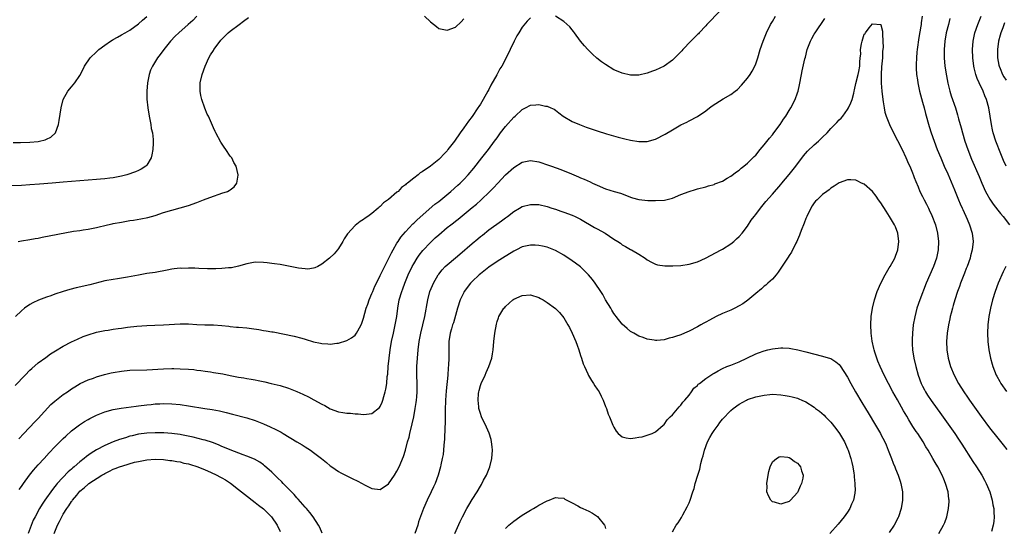
# Model space of a CAD drawing. Units: inches. Extents: x 2595000 to 2598000, y 1506000 to 1509000.
# Drawn here: x 2596613 to 2596849, y 1506736 to 1506858 of the extents above; entities that cross this region are included whole.
import ezdxf

# ---------------------------------------------------------------- set-up
doc = ezdxf.new("R2010")
doc.units = ezdxf.units.IN
doc.header["$MEASUREMENT"] = 0
doc.layers.add('LD25951506_2ft', color=111, linetype='Continuous')

msp = doc.modelspace()

# ---------------------------------------------------------------- linework, layer by layer
at = {"layer": 'LD25951506_2ft'}
for points, elevation in [([(2596781, 1506860.91), (2596778.14, 1506857.86), (2596777.3, 1506857), (2596777, 1506856.66), (2596775.43, 1506855), (2596775.23, 1506854.77), (2596775, 1506854.56), (2596773.45, 1506853), (2596771.55, 1506851), (2596771.3, 1506850.7), (2596771, 1506850.41), (2596769.63, 1506849), (2596769, 1506848.42), (2596767.01, 1506847), (2596765, 1506846.03), (2596764.23, 1506845.77), (2596763, 1506845.31), (2596761, 1506844.88), (2596759, 1506844.88), (2596757, 1506845.3), (2596756.45, 1506845.55), (2596755, 1506846.16), (2596753, 1506847.38), (2596752.04, 1506848.04), (2596750.94, 1506848.94), (2596749.88, 1506849.88), (2596748.76, 1506851), (2596747.91, 1506851.91), (2596747.01, 1506853), (2596745.52, 1506855), (2596745.31, 1506855.31), (2596745, 1506855.7), (2596744.39, 1506856.39), (2596743, 1506857.69), (2596741, 1506859.01)], 8044), ([(2596655.05, 1506858.95), (2596654.04, 1506857.96), (2596652.98, 1506857.02), (2596650.69, 1506855), (2596649.84, 1506854.16), (2596648.73, 1506853), (2596647.13, 1506851), (2596646.2, 1506849.8), (2596645.62, 1506849), (2596644.36, 1506847), (2596643.95, 1506846.06), (2596643.57, 1506845), (2596643.17, 1506843), (2596643.03, 1506841), (2596643.07, 1506839.07), (2596643.25, 1506837), (2596643.58, 1506835), (2596643.76, 1506834.24), (2596644, 1506833), (2596644.09, 1506832.09), (2596644.38, 1506831), (2596644.58, 1506829.42), (2596644.57, 1506829), (2596644.52, 1506828.52), (2596644.49, 1506827), (2596644.27, 1506825.73), (2596644.09, 1506825), (2596643, 1506823.25), (2596642.81, 1506823), (2596641.7, 1506822.3), (2596641, 1506822.01), (2596640.32, 1506821.68), (2596638.24, 1506821), (2596637, 1506820.68), (2596635, 1506820.26), (2596634.15, 1506820.15), (2596633, 1506820.02), (2596631.93, 1506819.93), (2596631, 1506819.87), (2596627, 1506819.53), (2596623, 1506819.23), (2596620.32, 1506819), (2596617.29, 1506818.71), (2596615, 1506818.53), (2596613, 1506818.43), (2596609.67, 1506818.33)], 8040), ([(2596611, 1506828.72), (2596612.72, 1506828.72), (2596615, 1506828.79), (2596617, 1506828.95), (2596617.32, 1506829), (2596618.67, 1506829.33), (2596619, 1506829.53), (2596620, 1506830), (2596621.13, 1506831), (2596621.89, 1506833), (2596622.05, 1506833.95), (2596622.49, 1506837), (2596622.99, 1506839), (2596624.06, 1506841), (2596625, 1506842.07), (2596625.74, 1506843), (2596627, 1506844.78), (2596627.74, 1506846.26), (2596628.09, 1506847), (2596629.45, 1506849), (2596631, 1506850.46), (2596631.54, 1506851), (2596633, 1506852.02), (2596634.33, 1506853), (2596634.76, 1506853.24), (2596635, 1506853.35), (2596636.03, 1506853.97), (2596637, 1506854.47), (2596637.86, 1506855), (2596639, 1506855.66), (2596641, 1506857.12), (2596642.01, 1506857.99), (2596643, 1506858.92)], 8038), ([(2596611.51, 1506770.49), (2596613.86, 1506773), (2596615, 1506774.16), (2596615.43, 1506774.58), (2596617, 1506775.9), (2596618.79, 1506777.21), (2596619.96, 1506778.04), (2596621.17, 1506778.83), (2596623, 1506779.92), (2596625, 1506780.95), (2596626.38, 1506781.62), (2596627.79, 1506782.21), (2596629, 1506782.65), (2596631, 1506783.24), (2596633, 1506783.67), (2596633.78, 1506783.78), (2596635, 1506783.99), (2596636.13, 1506784.13), (2596637, 1506784.26), (2596638.44, 1506784.44), (2596640.67, 1506784.67), (2596643, 1506784.87), (2596644.98, 1506784.98), (2596647, 1506785.05), (2596651, 1506785.29), (2596653, 1506785.26), (2596655, 1506785.13), (2596656.96, 1506785.04), (2596659, 1506785), (2596661, 1506784.86), (2596662.67, 1506784.67), (2596663, 1506784.64), (2596664.49, 1506784.49), (2596665, 1506784.46), (2596667, 1506784.27), (2596668.13, 1506784.13), (2596669.88, 1506783.88), (2596671, 1506783.67), (2596671.6, 1506783.6), (2596673, 1506783.34), (2596673.31, 1506783.31), (2596678.34, 1506782.34), (2596680.21, 1506781.79), (2596681, 1506781.58), (2596683, 1506780.96), (2596684.63, 1506780.63), (2596685, 1506780.53), (2596686.46, 1506780.46), (2596687, 1506780.38), (2596688.61, 1506780.61), (2596689, 1506780.65), (2596691, 1506781.25), (2596692.13, 1506781.87), (2596693, 1506782.53), (2596693.31, 1506783), (2596693.61, 1506783.61), (2596694.39, 1506785), (2596694.6, 1506785.4), (2596695, 1506786.61), (2596695.64, 1506789), (2596696, 1506790), (2596696.33, 1506791), (2596697, 1506792.55), (2596697.17, 1506793), (2596697.72, 1506794.28), (2596698.05, 1506795), (2596699, 1506796.84), (2596699.7, 1506798.3), (2596701, 1506800.83), (2596701.69, 1506802.31), (2596702.07, 1506803), (2596703, 1506804.57), (2596703.26, 1506805), (2596703.95, 1506806.05), (2596705, 1506807.33), (2596706.79, 1506809.21), (2596707, 1506809.39), (2596707.81, 1506810.19), (2596712.1, 1506813.9), (2596713, 1506814.6), (2596715.9, 1506817), (2596717.55, 1506818.45), (2596718.14, 1506819), (2596719, 1506819.86), (2596720.06, 1506821), (2596721.41, 1506822.59), (2596723.34, 1506825), (2596724.9, 1506827), (2596726.41, 1506829), (2596727, 1506829.84), (2596727.84, 1506831), (2596729, 1506832.56), (2596731, 1506834.78), (2596731.29, 1506835), (2596733, 1506836.61), (2596733.78, 1506837), (2596735, 1506837.67), (2596736.29, 1506837.71), (2596737, 1506837.83), (2596738.57, 1506837.43), (2596739, 1506837.42), (2596739.86, 1506837), (2596740.67, 1506836.67), (2596741, 1506836.45), (2596741.81, 1506835.81), (2596742.8, 1506835), (2596745, 1506833.75), (2596746.71, 1506833), (2596748.38, 1506832.38), (2596751, 1506831.47), (2596753.19, 1506830.81), (2596755.99, 1506830.01), (2596757, 1506829.74), (2596757.59, 1506829.59), (2596759, 1506829.27), (2596761, 1506828.93), (2596763, 1506828.92), (2596765, 1506829.52), (2596767.28, 1506830.72), (2596769, 1506831.76), (2596771, 1506832.91), (2596772.45, 1506833.55), (2596773, 1506833.88), (2596775, 1506834.91), (2596777, 1506836.28), (2596777.91, 1506837), (2596778.54, 1506837.46), (2596781.15, 1506839.16), (2596783, 1506840.23), (2596784.05, 1506841), (2596784.58, 1506841.42), (2596785.56, 1506842.44), (2596787, 1506844.1), (2596787.63, 1506845), (2596788.17, 1506845.83), (2596788.75, 1506847), (2596789, 1506847.58), (2596789.47, 1506849), (2596790.08, 1506851), (2596790.79, 1506853), (2596791.41, 1506854.59), (2596791.59, 1506855), (2596792.55, 1506857), (2596793, 1506857.72), (2596793.74, 1506859)], 8046), ([(2596735, 1506858.55), (2596734.23, 1506857.77), (2596733, 1506856.37), (2596732.18, 1506855), (2596731.75, 1506854.25), (2596731.09, 1506853), (2596730.15, 1506851), (2596729.18, 1506849), (2596728.09, 1506847), (2596727.63, 1506846.37), (2596726.9, 1506844.9), (2596725.52, 1506842.48), (2596725, 1506841.37), (2596724.8, 1506841), (2596723.68, 1506839), (2596723, 1506837.87), (2596722.64, 1506837.36), (2596722.4, 1506837), (2596721, 1506834.95), (2596720.14, 1506833.86), (2596719, 1506832.19), (2596718.14, 1506831), (2596716.75, 1506829), (2596715.22, 1506827), (2596715, 1506826.74), (2596714.15, 1506825.85), (2596713.4, 1506825), (2596713, 1506824.62), (2596711, 1506823), (2596709, 1506821.65), (2596708.57, 1506821.43), (2596708.09, 1506821), (2596707, 1506820.19), (2596705.54, 1506819), (2596705.23, 1506818.77), (2596705, 1506818.55), (2596704.07, 1506817.93), (2596703.24, 1506817), (2596703, 1506816.78), (2596701, 1506815.04), (2596699.76, 1506814.24), (2596699, 1506813.38), (2596698.75, 1506813.25), (2596698.49, 1506813), (2596697, 1506811.68), (2596696.04, 1506811), (2596695.4, 1506810.6), (2596695, 1506810.25), (2596694.2, 1506809.8), (2596693, 1506808.81), (2596691.17, 1506806.83), (2596691, 1506806.56), (2596690.37, 1506805.63), (2596690.04, 1506805), (2596689, 1506803.31), (2596688.76, 1506803), (2596687.95, 1506802.05), (2596686.82, 1506801), (2596685, 1506799.58), (2596684.02, 1506799), (2596683.34, 1506798.66), (2596683, 1506798.56), (2596681.61, 1506798.39), (2596681, 1506798.4), (2596679.37, 1506798.63), (2596677, 1506799.09), (2596675.36, 1506799.36), (2596675, 1506799.44), (2596673.62, 1506799.62), (2596673, 1506799.75), (2596671.86, 1506799.86), (2596671, 1506799.98), (2596669, 1506800), (2596667, 1506799.64), (2596665, 1506799.08), (2596663.3, 1506798.7), (2596663, 1506798.66), (2596662.65, 1506798.65), (2596661, 1506798.52), (2596659.54, 1506798.46), (2596659, 1506798.47), (2596657.56, 1506798.44), (2596655.52, 1506798.48), (2596654.56, 1506798.56), (2596653, 1506798.58), (2596651.46, 1506798.54), (2596651, 1506798.56), (2596649.6, 1506798.4), (2596649, 1506798.35), (2596647.87, 1506798.13), (2596645, 1506797.6), (2596643, 1506797.31), (2596641, 1506796.96), (2596638.44, 1506796.44), (2596636.04, 1506796.04), (2596635, 1506795.91), (2596633, 1506795.55), (2596629.38, 1506794.62), (2596626.13, 1506793.87), (2596624.54, 1506793.46), (2596623, 1506792.98), (2596621, 1506792.34), (2596620, 1506792), (2596619, 1506791.68), (2596617.03, 1506790.97), (2596615.67, 1506790.33), (2596615, 1506789.93), (2596613.72, 1506789), (2596613, 1506788.4), (2596611.54, 1506787)], 8044), ([(2596612.17, 1506805), (2596613, 1506805.18), (2596615, 1506805.47), (2596616.3, 1506805.7), (2596617, 1506805.8), (2596617.98, 1506806.02), (2596625.44, 1506807.44), (2596627, 1506807.66), (2596627.79, 1506807.79), (2596629, 1506807.93), (2596630.18, 1506808.18), (2596631, 1506808.34), (2596633.63, 1506809), (2596634.76, 1506809.24), (2596635, 1506809.28), (2596637, 1506809.66), (2596638.15, 1506809.85), (2596639, 1506810.03), (2596639.86, 1506810.13), (2596641.59, 1506810.41), (2596643.26, 1506810.74), (2596645, 1506811.23), (2596647, 1506811.91), (2596649, 1506812.52), (2596651, 1506813.05), (2596653, 1506813.63), (2596655, 1506814.36), (2596656.59, 1506815), (2596659, 1506815.89), (2596660.35, 1506816.35), (2596661, 1506816.55), (2596662.36, 1506817), (2596662.79, 1506817.21), (2596663, 1506817.4), (2596663.94, 1506818.06), (2596664.64, 1506819), (2596664.89, 1506820.89), (2596664.92, 1506821), (2596664.46, 1506823), (2596663.89, 1506823.89), (2596663.37, 1506825), (2596663, 1506825.47), (2596661.98, 1506827), (2596661.56, 1506827.56), (2596660.78, 1506828.78), (2596659.56, 1506831), (2596659.38, 1506831.38), (2596659, 1506832.26), (2596657.78, 1506835), (2596657.52, 1506835.52), (2596656.95, 1506836.95), (2596656.22, 1506839), (2596655.98, 1506839.98), (2596655.81, 1506841), (2596655.82, 1506843), (2596656.27, 1506845), (2596657.05, 1506847), (2596657.91, 1506849), (2596658.3, 1506849.7), (2596659, 1506850.79), (2596659.12, 1506851), (2596660.63, 1506853), (2596660.8, 1506853.2), (2596662.57, 1506855), (2596663, 1506855.35), (2596665.16, 1506857), (2596666.23, 1506857.77), (2596667.37, 1506858.63)], 8042), ([(2596612.32, 1506757.68), (2596613.52, 1506759), (2596616.22, 1506761.78), (2596617, 1506762.55), (2596620.06, 1506765.94), (2596621, 1506766.74), (2596623, 1506768.29), (2596624.05, 1506769), (2596625, 1506769.67), (2596625.8, 1506770.2), (2596627.06, 1506770.94), (2596629, 1506771.84), (2596630.27, 1506772.27), (2596631, 1506772.53), (2596632.91, 1506773.09), (2596634.51, 1506773.49), (2596635, 1506773.59), (2596637, 1506773.94), (2596639, 1506774.13), (2596643, 1506774.23), (2596647, 1506774.48), (2596649, 1506774.53), (2596649.48, 1506774.52), (2596651, 1506774.49), (2596653, 1506774.37), (2596654.28, 1506774.28), (2596655, 1506774.19), (2596655.95, 1506774.05), (2596657, 1506773.93), (2596658.27, 1506773.73), (2596659, 1506773.63), (2596661.25, 1506773.25), (2596663, 1506772.89), (2596664.59, 1506772.59), (2596665, 1506772.49), (2596666.31, 1506772.31), (2596667, 1506772.15), (2596668.03, 1506772.03), (2596669, 1506771.83), (2596669.72, 1506771.72), (2596671.35, 1506771.35), (2596672.8, 1506771), (2596675, 1506770.5), (2596677, 1506769.88), (2596679, 1506769.04), (2596680.41, 1506768.41), (2596681.78, 1506767.78), (2596683.09, 1506767.09), (2596685, 1506766), (2596685.67, 1506765.67), (2596687, 1506764.92), (2596689, 1506764.19), (2596690.04, 1506764.04), (2596691, 1506763.87), (2596691.82, 1506763.82), (2596693, 1506763.67), (2596693.66, 1506763.66), (2596695, 1506763.51), (2596695.65, 1506763.65), (2596697, 1506763.75), (2596698.82, 1506765.18), (2596699, 1506765.47), (2596699.48, 1506766.52), (2596699.63, 1506767), (2596699.83, 1506767.83), (2596700.2, 1506769), (2596700.36, 1506769.64), (2596700.53, 1506771), (2596700.68, 1506772.68), (2596700.77, 1506773.23), (2596700.91, 1506775), (2596701.13, 1506777), (2596701.39, 1506779), (2596701.71, 1506781), (2596702.13, 1506783), (2596702.58, 1506785), (2596702.93, 1506787), (2596703.18, 1506789), (2596703.53, 1506791), (2596704.13, 1506793), (2596704.38, 1506793.62), (2596704.88, 1506795), (2596705.7, 1506797), (2596706.63, 1506799), (2596707, 1506799.65), (2596707.84, 1506801), (2596708.32, 1506801.68), (2596709.18, 1506802.82), (2596711, 1506804.78), (2596712.17, 1506805.83), (2596713, 1506806.61), (2596715, 1506808.31), (2596715.88, 1506809), (2596716.53, 1506809.47), (2596717, 1506809.87), (2596717.65, 1506810.35), (2596721, 1506813.11), (2596722.05, 1506813.96), (2596723.11, 1506814.89), (2596725.28, 1506817), (2596726.12, 1506817.88), (2596727.13, 1506819), (2596729, 1506820.96), (2596731, 1506822.74), (2596733, 1506824.02), (2596735, 1506824.43), (2596737, 1506824.06), (2596739.28, 1506823.28), (2596740.07, 1506823), (2596742.28, 1506822.28), (2596744.83, 1506821.17), (2596746.48, 1506820.48), (2596747, 1506820.23), (2596747.89, 1506819.89), (2596749.3, 1506819.3), (2596749.9, 1506819), (2596751, 1506818.5), (2596753, 1506817.64), (2596755.09, 1506817), (2596756.58, 1506816.58), (2596758.02, 1506816.02), (2596759, 1506815.61), (2596759.46, 1506815.46), (2596761, 1506815.04), (2596763.16, 1506814.84), (2596765, 1506814.79), (2596767.1, 1506814.9), (2596769, 1506815.41), (2596771, 1506816.24), (2596773, 1506817), (2596774.55, 1506817.45), (2596775, 1506817.61), (2596777, 1506818.1), (2596777.67, 1506818.33), (2596779, 1506818.67), (2596779.22, 1506818.78), (2596781, 1506819.48), (2596782.13, 1506820.13), (2596783, 1506820.65), (2596784.34, 1506821.66), (2596785, 1506822.11), (2596785.47, 1506822.53), (2596786.1, 1506823), (2596787, 1506823.73), (2596788.65, 1506825.35), (2596789, 1506825.71), (2596790.06, 1506827), (2596791, 1506828.15), (2596792.25, 1506829.75), (2596793, 1506830.57), (2596793.35, 1506831), (2596794.85, 1506833), (2596795.68, 1506834.32), (2596796.17, 1506835), (2596797, 1506836.39), (2596797.4, 1506837), (2596798.44, 1506839), (2596799, 1506840.65), (2596799.12, 1506841), (2596799.45, 1506842.55), (2596799.92, 1506845), (2596800.13, 1506845.87), (2596800.79, 1506848.79), (2596800.88, 1506849.12), (2596801.33, 1506851), (2596802.09, 1506853), (2596802.4, 1506853.6), (2596803, 1506854.63), (2596803.23, 1506855), (2596805.54, 1506858.46)], 8048), ([(2596709.6, 1506859), (2596711, 1506857.6), (2596712.48, 1506856.48), (2596713, 1506856.05), (2596713.85, 1506855.85), (2596715, 1506855.61), (2596717, 1506856.34), (2596718.36, 1506857.64), (2596719, 1506858.32)], 8042), ([(2596828.85, 1506859), (2596828.65, 1506857.35), (2596828.63, 1506857), (2596828.57, 1506856.57), (2596828.11, 1506853.89), (2596827.68, 1506851), (2596827.64, 1506850.36), (2596827.49, 1506849), (2596827.43, 1506847.43), (2596827.44, 1506847), (2596827.48, 1506846.52), (2596827.56, 1506845), (2596827.73, 1506843.72), (2596827.84, 1506843), (2596828.27, 1506841), (2596829, 1506838.38), (2596829.37, 1506837), (2596829.69, 1506835.69), (2596830.55, 1506832.55), (2596831.05, 1506831), (2596831.75, 1506829), (2596832.51, 1506827), (2596833.32, 1506825), (2596834.19, 1506823), (2596835, 1506821.2), (2596836.66, 1506817.34), (2596837.63, 1506815), (2596838.01, 1506814.02), (2596838.47, 1506813), (2596838.62, 1506812.62), (2596839.67, 1506810.33), (2596840.25, 1506809), (2596840.88, 1506807), (2596841.08, 1506805), (2596840.86, 1506803), (2596840.48, 1506801.52), (2596840.35, 1506801), (2596839.64, 1506799), (2596839.46, 1506798.54), (2596839, 1506797.42), (2596838.09, 1506795), (2596837.82, 1506794.18), (2596837.38, 1506793), (2596836.72, 1506791), (2596836.34, 1506789.66), (2596836.12, 1506789), (2596835.81, 1506787.81), (2596835.61, 1506787), (2596835.51, 1506786.49), (2596835.2, 1506785), (2596834.9, 1506783), (2596834.74, 1506781), (2596834.8, 1506779), (2596835.12, 1506777), (2596835.7, 1506775), (2596836.52, 1506773), (2596837.6, 1506771), (2596838.85, 1506769), (2596839.73, 1506767.73), (2596840.22, 1506767), (2596843, 1506763.07), (2596845, 1506760.35), (2596847, 1506757.85), (2596848.29, 1506756.29), (2596849.16, 1506755.16)], 8048), ([(2596835.54, 1506858.46), (2596835.16, 1506857), (2596834.67, 1506855), (2596834.32, 1506853), (2596834.13, 1506851), (2596834.16, 1506849.84), (2596834.15, 1506849), (2596834.34, 1506847), (2596834.68, 1506844.68), (2596835, 1506842.93), (2596835.49, 1506841), (2596835.86, 1506839.86), (2596836.84, 1506837), (2596837.35, 1506835.35), (2596837.59, 1506834.41), (2596838.21, 1506832.21), (2596838.53, 1506831), (2596839.12, 1506829), (2596839.8, 1506827), (2596840.7, 1506824.7), (2596842.55, 1506820.55), (2596843.19, 1506819), (2596844.09, 1506817), (2596844.39, 1506816.39), (2596845.11, 1506815.11), (2596845.9, 1506813.9), (2596847, 1506812.49), (2596847.68, 1506811.68), (2596848.32, 1506811), (2596849.85, 1506809)], 8046), ([(2596849.01, 1506823.01), (2596848.39, 1506824.39), (2596847.22, 1506827.22), (2596847, 1506827.85), (2596846.56, 1506829), (2596845.94, 1506831), (2596845.77, 1506831.77), (2596845.51, 1506833), (2596844.89, 1506837), (2596844.34, 1506839), (2596843.92, 1506839.92), (2596843.47, 1506841), (2596842.51, 1506843), (2596842.05, 1506844.05), (2596841.75, 1506845), (2596841.36, 1506846.64), (2596841.26, 1506847), (2596841, 1506849), (2596840.94, 1506851), (2596841.09, 1506853), (2596841.51, 1506855), (2596842.2, 1506857), (2596843.02, 1506859)], 8044), ([(2596612.45, 1506745.55), (2596613, 1506746.31), (2596613.47, 1506747), (2596614.91, 1506749), (2596615.83, 1506750.17), (2596617, 1506751.49), (2596618.4, 1506753), (2596619.64, 1506754.36), (2596621, 1506755.77), (2596623, 1506757.78), (2596623.62, 1506758.38), (2596625, 1506759.61), (2596626.92, 1506761.08), (2596628.13, 1506761.87), (2596629, 1506762.36), (2596629.41, 1506762.59), (2596631, 1506763.38), (2596633, 1506764.18), (2596635, 1506764.73), (2596636.91, 1506765.09), (2596640.44, 1506765.56), (2596641, 1506765.6), (2596643, 1506765.85), (2596644.06, 1506765.94), (2596645, 1506766.06), (2596646.12, 1506766.12), (2596647, 1506766.14), (2596649, 1506766.09), (2596651, 1506765.92), (2596653, 1506765.64), (2596656.91, 1506765), (2596658.73, 1506764.73), (2596660.43, 1506764.43), (2596662.04, 1506764.04), (2596663.6, 1506763.6), (2596667, 1506762.7), (2596669, 1506762.07), (2596671, 1506761.28), (2596672.61, 1506760.61), (2596673.97, 1506759.97), (2596675.27, 1506759.27), (2596675.74, 1506759), (2596679.02, 1506757), (2596680.23, 1506756.23), (2596681, 1506755.77), (2596682.23, 1506755), (2596683, 1506754.45), (2596684.93, 1506753), (2596686.07, 1506752.07), (2596687, 1506751.26), (2596687.39, 1506751), (2596689, 1506749.87), (2596689.56, 1506749.56), (2596691, 1506748.82), (2596692.24, 1506748.24), (2596693.58, 1506747.58), (2596695.36, 1506746.64), (2596697, 1506745.8), (2596699, 1506745.56), (2596701, 1506746.93), (2596702.39, 1506749), (2596703, 1506749.94), (2596703.53, 1506751), (2596704.56, 1506753.44), (2596705.02, 1506754.98), (2596705.54, 1506757), (2596705.88, 1506758.12), (2596706.07, 1506759), (2596706.66, 1506761.34), (2596707, 1506763), (2596707.38, 1506765), (2596707.62, 1506766.38), (2596707.69, 1506767), (2596707.74, 1506767.74), (2596707.86, 1506769), (2596707.85, 1506771), (2596707.77, 1506773), (2596707.77, 1506775), (2596707.88, 1506777), (2596708.07, 1506779), (2596708.31, 1506781), (2596708.68, 1506783), (2596709.18, 1506785), (2596709.66, 1506787), (2596710.37, 1506791), (2596710.9, 1506793), (2596711.52, 1506794.48), (2596711.75, 1506795), (2596712.88, 1506797), (2596713, 1506797.18), (2596713.82, 1506798.18), (2596714.57, 1506799), (2596715, 1506799.42), (2596717, 1506801.07), (2596718.04, 1506801.96), (2596721, 1506804.51), (2596722.36, 1506805.64), (2596723, 1506806.19), (2596723.46, 1506806.54), (2596725, 1506807.75), (2596728.06, 1506809.94), (2596729, 1506810.67), (2596729.47, 1506811), (2596731, 1506812.2), (2596732.4, 1506813), (2596733, 1506813.37), (2596735, 1506813.89), (2596737, 1506813.85), (2596739, 1506813.41), (2596740.15, 1506813), (2596741, 1506812.72), (2596742.24, 1506812.24), (2596743, 1506812), (2596745, 1506811.29), (2596745.73, 1506811), (2596747, 1506810.37), (2596750.37, 1506808.37), (2596751, 1506808.05), (2596752.91, 1506807), (2596755, 1506805.56), (2596755.93, 1506805), (2596756.56, 1506804.56), (2596757, 1506804.22), (2596757.8, 1506803.8), (2596759, 1506803.11), (2596759.22, 1506803), (2596761, 1506801.96), (2596762.46, 1506801), (2596763, 1506800.6), (2596764.01, 1506800.01), (2596765, 1506799.56), (2596765.42, 1506799.42), (2596767.16, 1506799.16), (2596769.14, 1506799.14), (2596771, 1506799.22), (2596773, 1506799.52), (2596775, 1506800.15), (2596776.91, 1506801), (2596780.73, 1506803), (2596781, 1506803.16), (2596783, 1506804.43), (2596783.73, 1506805), (2596784.41, 1506805.59), (2596785, 1506806.16), (2596785.71, 1506807), (2596787, 1506808.69), (2596787.92, 1506810.08), (2596788.6, 1506811), (2596789, 1506811.49), (2596790.13, 1506813), (2596791.44, 1506814.56), (2596793, 1506816.31), (2596795, 1506818.67), (2596795.26, 1506819), (2596797.01, 1506821.01), (2596798.64, 1506823), (2596800.46, 1506825.54), (2596801.38, 1506826.62), (2596803, 1506828.14), (2596804.03, 1506829), (2596804.53, 1506829.47), (2596805, 1506829.96), (2596806.08, 1506831), (2596807, 1506832.05), (2596808.46, 1506833.54), (2596809, 1506834.16), (2596809.45, 1506834.55), (2596809.83, 1506835), (2596811, 1506836.63), (2596811.25, 1506837), (2596811.81, 1506838.19), (2596812.1, 1506839), (2596812.5, 1506840.5), (2596812.62, 1506841), (2596812.67, 1506841.33), (2596813, 1506842.86), (2596813.58, 1506845), (2596813.69, 1506845.69), (2596813.93, 1506847), (2596813.92, 1506847.92), (2596814.03, 1506849), (2596814.15, 1506849.85), (2596814.12, 1506851), (2596814.32, 1506852.32), (2596814.48, 1506853), (2596815, 1506854.63), (2596815.18, 1506854.82), (2596815.27, 1506855), (2596816.17, 1506856.17), (2596817, 1506857.17), (2596818.97, 1506856.97), (2596819, 1506856.93), (2596819.39, 1506855.39), (2596819.39, 1506855), (2596819.35, 1506854.65), (2596819.47, 1506853), (2596819.51, 1506851.51), (2596819.41, 1506850.59), (2596819.34, 1506849), (2596819.14, 1506846.86), (2596819.06, 1506845), (2596819.09, 1506842.91), (2596819.22, 1506841), (2596819.44, 1506839), (2596819.55, 1506838.45), (2596819.76, 1506837), (2596819.95, 1506835.95), (2596820.26, 1506835), (2596821.08, 1506833), (2596822.04, 1506831), (2596823, 1506829.22), (2596824.05, 1506827), (2596825, 1506825.09), (2596825.61, 1506823.61), (2596825.89, 1506823), (2596826.53, 1506821.47), (2596826.79, 1506820.79), (2596827, 1506820.29), (2596827.35, 1506819.35), (2596827.92, 1506818.08), (2596828.36, 1506817), (2596829, 1506815.74), (2596829.34, 1506815), (2596829.92, 1506813.92), (2596830.37, 1506813), (2596830.59, 1506812.59), (2596831.22, 1506811.22), (2596832.05, 1506809), (2596832.59, 1506807), (2596832.82, 1506805), (2596832.71, 1506803), (2596832.28, 1506801), (2596831.57, 1506799), (2596829.86, 1506795), (2596828.29, 1506791), (2596827.62, 1506789), (2596827.1, 1506786.9), (2596826.76, 1506785), (2596826.53, 1506783), (2596826.46, 1506781.54), (2596826.45, 1506781), (2596826.5, 1506780.5), (2596826.56, 1506779), (2596826.87, 1506777), (2596827.33, 1506775), (2596827.92, 1506773), (2596828.67, 1506771), (2596829, 1506770.29), (2596829.43, 1506769.43), (2596829.67, 1506769), (2596830.17, 1506768.17), (2596831, 1506766.88), (2596833.49, 1506763.49), (2596836.69, 1506759), (2596837.63, 1506757.63), (2596838.42, 1506756.42), (2596841, 1506752.31), (2596841.89, 1506751), (2596843.17, 1506749), (2596843.82, 1506747.82), (2596844.26, 1506747), (2596845.09, 1506745), (2596845.66, 1506743), (2596845.86, 1506741.86), (2596846.04, 1506741), (2596846.06, 1506740.06), (2596846.16, 1506739), (2596846.08, 1506737.92), (2596845.94, 1506737), (2596845.47, 1506735.47)], 8050), ([(2596848.64, 1506857.36), (2596848.22, 1506856.22), (2596847.71, 1506855), (2596847.54, 1506854.46), (2596847.2, 1506853), (2596846.93, 1506851), (2596846.93, 1506849), (2596847.23, 1506847.23), (2596847.3, 1506847), (2596847.57, 1506846.43), (2596848.15, 1506845), (2596848.43, 1506844.43), (2596849, 1506843.66)], 8042), ([(2596832.86, 1506735), (2596834.01, 1506737), (2596834.31, 1506737.69), (2596834.81, 1506739), (2596835.23, 1506741), (2596835.32, 1506742.68), (2596835.32, 1506743), (2596835.27, 1506743.27), (2596835.09, 1506745), (2596834.51, 1506747), (2596834.04, 1506748.04), (2596833.65, 1506749), (2596832.6, 1506751), (2596832, 1506752), (2596831.47, 1506753), (2596830.31, 1506755), (2596829.8, 1506755.8), (2596829.12, 1506757), (2596827.81, 1506759), (2596827.47, 1506759.47), (2596826.67, 1506760.67), (2596825.72, 1506762.27), (2596825.17, 1506763.17), (2596824.44, 1506764.44), (2596823, 1506767.02), (2596821.86, 1506769), (2596820.78, 1506771), (2596819.74, 1506773), (2596818.79, 1506775), (2596818.29, 1506776.29), (2596817.98, 1506777), (2596817.53, 1506778.47), (2596817.38, 1506779), (2596817.32, 1506779.32), (2596816.93, 1506781.07), (2596816.65, 1506783), (2596816.55, 1506785), (2596816.64, 1506787), (2596816.97, 1506789.03), (2596817.48, 1506791), (2596818.13, 1506793), (2596818.97, 1506795), (2596820.05, 1506797), (2596821, 1506798.7), (2596821.18, 1506799), (2596822.31, 1506801), (2596822.51, 1506801.49), (2596823.05, 1506803), (2596823.29, 1506805), (2596823.06, 1506807), (2596822.47, 1506808.47), (2596822.28, 1506809), (2596821.06, 1506811), (2596820.23, 1506812.23), (2596819, 1506814.22), (2596818.43, 1506815), (2596817.88, 1506815.88), (2596817, 1506816.95), (2596815, 1506818.7), (2596814.38, 1506819), (2596813.48, 1506819.48), (2596813, 1506819.7), (2596811.77, 1506819.77), (2596811, 1506819.77), (2596809, 1506819.04), (2596807.77, 1506818.23), (2596807, 1506817.74), (2596806.6, 1506817.4), (2596806.03, 1506817), (2596805, 1506816.23), (2596803.68, 1506815), (2596803.35, 1506814.65), (2596803, 1506814.24), (2596802.5, 1506813.5), (2596802.2, 1506813), (2596801.22, 1506811), (2596801, 1506810.48), (2596800.6, 1506809.4), (2596800.41, 1506809), (2596800.01, 1506808.01), (2596799.64, 1506807), (2596799.48, 1506806.52), (2596799, 1506805.39), (2596798.82, 1506805), (2596798.61, 1506804.61), (2596797.54, 1506802.46), (2596797, 1506801.66), (2596796.73, 1506801.27), (2596794.39, 1506797.61), (2596793.91, 1506797), (2596793, 1506795.99), (2596791.92, 1506795), (2596791.44, 1506794.56), (2596791, 1506794.25), (2596790.34, 1506793.66), (2596789, 1506792.55), (2596787.09, 1506790.91), (2596785.91, 1506790.09), (2596785, 1506789.54), (2596783.95, 1506789), (2596783, 1506788.54), (2596781, 1506787.7), (2596779.54, 1506787), (2596777.87, 1506786.13), (2596777, 1506785.65), (2596776.56, 1506785.44), (2596775.83, 1506785), (2596775, 1506784.55), (2596773, 1506783.52), (2596771.88, 1506783), (2596771, 1506782.65), (2596769.74, 1506782.26), (2596769, 1506781.96), (2596768.2, 1506781.8), (2596767, 1506781.43), (2596765.27, 1506781.27), (2596765, 1506781.28), (2596764.64, 1506781.36), (2596763, 1506781.6), (2596762.04, 1506781.96), (2596761, 1506782.32), (2596759.78, 1506783), (2596759, 1506783.46), (2596758.16, 1506784.16), (2596757, 1506785.2), (2596755.56, 1506787), (2596755.3, 1506787.3), (2596755, 1506787.7), (2596754.5, 1506788.5), (2596754.25, 1506789), (2596753, 1506791.05), (2596752.3, 1506792.3), (2596751.88, 1506793), (2596750.53, 1506795), (2596749.88, 1506795.88), (2596748.88, 1506797), (2596747, 1506798.88), (2596745.82, 1506799.82), (2596745, 1506800.39), (2596743, 1506801.71), (2596741, 1506802.87), (2596739, 1506803.63), (2596737.88, 1506803.88), (2596737, 1506804.07), (2596736.11, 1506804.11), (2596735, 1506804.12), (2596733, 1506803.68), (2596731.65, 1506803), (2596731, 1506802.7), (2596728.32, 1506801), (2596727, 1506800.2), (2596725, 1506798.87), (2596723, 1506797.26), (2596722.71, 1506797), (2596721, 1506795.37), (2596720.65, 1506795), (2596719.11, 1506793), (2596719, 1506792.79), (2596718.15, 1506791), (2596717.51, 1506789), (2596716.51, 1506785.49), (2596716.34, 1506785), (2596716.05, 1506784.05), (2596715.77, 1506783), (2596715.44, 1506781), (2596715.42, 1506779.42), (2596715.4, 1506778.6), (2596715.44, 1506777), (2596715.37, 1506775.37), (2596715.29, 1506774.71), (2596715.15, 1506773), (2596714.76, 1506769.24), (2596714.59, 1506767), (2596714.56, 1506764.56), (2596714.57, 1506763), (2596714.53, 1506761.47), (2596714.43, 1506760.43), (2596714.36, 1506757.64), (2596714.2, 1506756.2), (2596714.14, 1506755), (2596714.03, 1506753.97), (2596713.86, 1506753), (2596713.51, 1506751.51), (2596713.41, 1506751), (2596712.83, 1506749), (2596712.12, 1506747), (2596711.78, 1506746.22), (2596711.22, 1506745), (2596710.22, 1506743), (2596709.33, 1506741), (2596708.19, 1506737.81), (2596707.96, 1506737), (2596707.24, 1506735)], 8052), ([(2596848.91, 1506799), (2596848.3, 1506797.7), (2596847.12, 1506795), (2596846.35, 1506793), (2596845.72, 1506791), (2596845.25, 1506789), (2596844.88, 1506787), (2596844.62, 1506785), (2596844.51, 1506783), (2596844.6, 1506781), (2596844.85, 1506779), (2596845.26, 1506777), (2596845.63, 1506775.63), (2596845.83, 1506775), (2596846.64, 1506773), (2596846.76, 1506772.76), (2596847.46, 1506771.46), (2596847.74, 1506771), (2596849.08, 1506769.08)], 8046), ([(2596716.83, 1506735), (2596718.12, 1506737.88), (2596718.69, 1506739), (2596719.75, 1506741), (2596720.19, 1506741.81), (2596721, 1506743.16), (2596722.19, 1506745), (2596723, 1506746.37), (2596723.25, 1506746.75), (2596723.77, 1506747.77), (2596724.42, 1506749), (2596724.6, 1506749.4), (2596725.26, 1506751), (2596725.76, 1506753), (2596725.88, 1506755), (2596725.82, 1506755.82), (2596725.67, 1506757), (2596725.55, 1506757.55), (2596725.06, 1506759.06), (2596724.47, 1506760.47), (2596723.29, 1506763), (2596723, 1506763.76), (2596722.7, 1506764.7), (2596722.64, 1506765), (2596722.62, 1506765.38), (2596722.43, 1506767), (2596722.56, 1506768.56), (2596722.61, 1506769), (2596722.68, 1506769.32), (2596723, 1506770.45), (2596723.18, 1506771), (2596724.12, 1506773), (2596724.38, 1506773.62), (2596725.04, 1506775), (2596725.74, 1506777), (2596725.91, 1506778.09), (2596726.02, 1506779), (2596726.19, 1506781), (2596726.46, 1506783), (2596726.83, 1506785.17), (2596727, 1506785.82), (2596727.29, 1506786.71), (2596727.4, 1506787), (2596728.64, 1506789), (2596728.82, 1506789.18), (2596729, 1506789.4), (2596730.77, 1506791), (2596731, 1506791.18), (2596733, 1506792.08), (2596735, 1506792.22), (2596737, 1506791.61), (2596737.37, 1506791.37), (2596738.03, 1506791), (2596739, 1506790.38), (2596741, 1506788.96), (2596741.97, 1506787.97), (2596743, 1506786.7), (2596743.98, 1506785), (2596744.36, 1506784.36), (2596745.01, 1506783.01), (2596745.87, 1506781), (2596746.15, 1506780.15), (2596746.57, 1506779), (2596747, 1506777.67), (2596747.24, 1506777), (2596747.66, 1506775.66), (2596747.93, 1506775), (2596748.75, 1506773.25), (2596748.9, 1506772.9), (2596749.65, 1506771.65), (2596750.13, 1506771), (2596750.44, 1506770.44), (2596751, 1506769.64), (2596751.42, 1506769), (2596751.9, 1506767.9), (2596752.39, 1506767), (2596753, 1506765.43), (2596753.18, 1506765), (2596753.65, 1506763.65), (2596753.96, 1506763), (2596754.77, 1506761), (2596755, 1506760.51), (2596755.56, 1506759.56), (2596756.05, 1506759), (2596757, 1506758.19), (2596757.93, 1506757.93), (2596759, 1506757.79), (2596760.07, 1506757.93), (2596761, 1506758.07), (2596761.78, 1506758.22), (2596763, 1506758.57), (2596764.15, 1506759), (2596765, 1506759.37), (2596766.84, 1506761), (2596767, 1506761.12), (2596767.78, 1506762.22), (2596768.51, 1506763), (2596769, 1506763.47), (2596770.6, 1506765.4), (2596771, 1506765.77), (2596771.53, 1506766.48), (2596772, 1506767), (2596773, 1506768.16), (2596773.63, 1506769), (2596774.19, 1506769.81), (2596775, 1506770.51), (2596775.22, 1506770.78), (2596775.48, 1506771), (2596777, 1506772.19), (2596778.69, 1506773.31), (2596779, 1506773.47), (2596779.98, 1506774.02), (2596781, 1506774.53), (2596782.07, 1506775), (2596783, 1506775.39), (2596785, 1506776.17), (2596786.88, 1506777), (2596789, 1506778.05), (2596789.69, 1506778.31), (2596791, 1506778.81), (2596791.85, 1506779), (2596793, 1506779.27), (2596795, 1506779.48), (2596795.49, 1506779.49), (2596797, 1506779.43), (2596797.39, 1506779.39), (2596799.05, 1506779.05), (2596801, 1506778.56), (2596805, 1506777.53), (2596806.94, 1506776.94), (2596807, 1506776.92), (2596808.19, 1506776.19), (2596809, 1506775.52), (2596809.23, 1506775.23), (2596811, 1506772.46), (2596811.77, 1506771), (2596812.94, 1506768.94), (2596814.42, 1506766.42), (2596815.3, 1506765), (2596815.92, 1506763.92), (2596817.68, 1506761), (2596818.87, 1506759), (2596819, 1506758.77), (2596819.9, 1506757), (2596820.23, 1506756.23), (2596820.75, 1506755), (2596821.51, 1506753), (2596821.9, 1506751.9), (2596822.31, 1506751), (2596822.49, 1506750.49), (2596823.12, 1506749), (2596823.57, 1506747.57), (2596823.78, 1506747), (2596824.14, 1506745), (2596824.17, 1506743), (2596823.85, 1506741), (2596823.19, 1506739), (2596823.13, 1506738.87), (2596822.16, 1506737), (2596821, 1506735.25)], 8054), ([(2596769, 1506735.42), (2596769.94, 1506737), (2596770.42, 1506737.58), (2596771.17, 1506738.83), (2596771.49, 1506739.49), (2596772.56, 1506741.44), (2596773, 1506742.37), (2596773.26, 1506743), (2596773.95, 1506745), (2596774.2, 1506745.8), (2596774.5, 1506747), (2596775.07, 1506749), (2596775.56, 1506750.44), (2596775.82, 1506751.82), (2596776.17, 1506753), (2596776.38, 1506753.61), (2596776.7, 1506755), (2596777.46, 1506757), (2596777.98, 1506758.02), (2596778.53, 1506759), (2596779, 1506759.74), (2596779.95, 1506761), (2596780.39, 1506761.61), (2596781, 1506762.38), (2596783, 1506764.49), (2596783.59, 1506765), (2596785, 1506766.03), (2596786.79, 1506767), (2596787, 1506767.1), (2596789, 1506767.75), (2596791, 1506768.2), (2596792.34, 1506768.34), (2596793, 1506768.39), (2596795, 1506768.24), (2596796.08, 1506768.08), (2596797, 1506767.91), (2596797.74, 1506767.74), (2596799, 1506767.43), (2596799.31, 1506767.31), (2596800.07, 1506767), (2596801, 1506766.59), (2596803, 1506765.27), (2596803.34, 1506765), (2596804.3, 1506764.3), (2596805.36, 1506763.36), (2596805.7, 1506763), (2596807, 1506761.73), (2596808.22, 1506760.22), (2596809.09, 1506759), (2596810.24, 1506757), (2596811, 1506755.32), (2596811.14, 1506755), (2596811.21, 1506754.79), (2596811.8, 1506753), (2596812.01, 1506752.01), (2596812.25, 1506751), (2596812.51, 1506749.49), (2596812.57, 1506749), (2596812.59, 1506748.59), (2596812.78, 1506747), (2596812.8, 1506745.2), (2596812.78, 1506745), (2596812.71, 1506744.71), (2596812.39, 1506743), (2596811.98, 1506742.02), (2596811.52, 1506741), (2596811, 1506740.16), (2596810.21, 1506739), (2596808.78, 1506737.22), (2596806.75, 1506735)], 8056), ([(2596685.08, 1506735.08), (2596684.47, 1506736.47), (2596684.18, 1506737), (2596682.88, 1506739), (2596682.07, 1506740.07), (2596681.29, 1506741), (2596681, 1506741.3), (2596679.29, 1506743.29), (2596679, 1506743.57), (2596678.36, 1506744.36), (2596675.74, 1506747), (2596675.38, 1506747.38), (2596674.37, 1506748.37), (2596673.69, 1506749), (2596673, 1506749.68), (2596671.25, 1506751.25), (2596671, 1506751.44), (2596670.1, 1506752.1), (2596668.83, 1506752.83), (2596667, 1506753.58), (2596666.11, 1506753.89), (2596663, 1506755.07), (2596661.65, 1506755.65), (2596661, 1506755.89), (2596660.23, 1506756.23), (2596658.79, 1506756.79), (2596657, 1506757.36), (2596656.54, 1506757.46), (2596654.12, 1506758.12), (2596651.37, 1506758.63), (2596651, 1506758.71), (2596649, 1506758.98), (2596647.13, 1506759.13), (2596645, 1506759.17), (2596643, 1506759.07), (2596641, 1506758.79), (2596639.54, 1506758.46), (2596639, 1506758.31), (2596637.95, 1506757.95), (2596636.47, 1506757.53), (2596635, 1506756.96), (2596633, 1506756.14), (2596631, 1506755.06), (2596629.72, 1506754.28), (2596628.56, 1506753.44), (2596628.04, 1506753), (2596627, 1506752.21), (2596625.61, 1506751), (2596625.27, 1506750.73), (2596625, 1506750.47), (2596624.2, 1506749.8), (2596621.56, 1506747), (2596621.3, 1506746.71), (2596621, 1506746.29), (2596620.41, 1506745.59), (2596618.59, 1506743), (2596617.95, 1506742.05), (2596617.32, 1506741), (2596616.24, 1506739), (2596615.82, 1506738.18), (2596614.56, 1506735)], 8052), ([(2596620.82, 1506735), (2596621.64, 1506737), (2596622.13, 1506737.87), (2596622.64, 1506739), (2596623, 1506739.63), (2596623.87, 1506741), (2596624.34, 1506741.66), (2596625, 1506742.7), (2596625.14, 1506742.86), (2596625.23, 1506743), (2596626.24, 1506744.24), (2596627, 1506745.14), (2596628.04, 1506745.96), (2596629, 1506746.88), (2596629.17, 1506747), (2596632.27, 1506749), (2596632.74, 1506749.26), (2596633, 1506749.43), (2596634.08, 1506749.92), (2596635, 1506750.41), (2596635.44, 1506750.56), (2596636.5, 1506751), (2596637.26, 1506751.26), (2596640.08, 1506752.08), (2596641, 1506752.29), (2596642.6, 1506752.6), (2596643, 1506752.66), (2596645, 1506752.81), (2596647, 1506752.74), (2596648.54, 1506752.54), (2596649, 1506752.5), (2596650.25, 1506752.25), (2596651, 1506752.16), (2596651.9, 1506751.9), (2596653, 1506751.7), (2596653.52, 1506751.52), (2596655, 1506751.11), (2596655.29, 1506751), (2596657, 1506750.29), (2596658.26, 1506749.74), (2596659.81, 1506749), (2596660.57, 1506748.57), (2596661, 1506748.36), (2596661.87, 1506747.87), (2596663.1, 1506747.1), (2596665, 1506745.59), (2596666.41, 1506744.41), (2596669, 1506742.42), (2596669.82, 1506741.82), (2596671, 1506740.91), (2596671.98, 1506739.98), (2596672.94, 1506739), (2596674.27, 1506737), (2596675, 1506735.47)], 8054), ([(2596729, 1506736.21), (2596729.84, 1506737), (2596731, 1506738.01), (2596732.41, 1506739), (2596733, 1506739.45), (2596735, 1506740.64), (2596735.73, 1506741), (2596736.5, 1506741.5), (2596737, 1506741.79), (2596739, 1506742.82), (2596739.51, 1506743), (2596741, 1506743.64), (2596741.6, 1506743.6), (2596743, 1506743.45), (2596743.26, 1506743.26), (2596743.69, 1506743), (2596745, 1506742.36), (2596746.35, 1506741.65), (2596747, 1506741.27), (2596747.52, 1506741), (2596749, 1506740.34), (2596749.89, 1506739.89), (2596751.06, 1506739.06), (2596752.76, 1506737), (2596752.83, 1506736.83), (2596753, 1506736.26)], 8056)]:
    msp.add_lwpolyline(points, dxfattribs=dict(at, elevation=elevation))
at = {"layer": 'LD25951506_2ft', "elevation": 8058}
msp.add_lwpolyline([(2596793, 1506742.62), (2596792.63, 1506743), (2596792.01, 1506744.01), (2596791.67, 1506745), (2596791.69, 1506746.31), (2596791.63, 1506747), (2596791.95, 1506749), (2596792.11, 1506749.89), (2596792.45, 1506751), (2596793, 1506752.17), (2596793.93, 1506753), (2596794.64, 1506753.36), (2596795, 1506753.48), (2596796.68, 1506753.32), (2596797, 1506753.25), (2596797.42, 1506753), (2596798.27, 1506752.27), (2596799, 1506751.9), (2596799.37, 1506751.37), (2596799.68, 1506751), (2596799.97, 1506750.03), (2596800.33, 1506749), (2596800.25, 1506748.25), (2596799.94, 1506747), (2596799.6, 1506746.4), (2596799.09, 1506745), (2596799, 1506744.83), (2596797.31, 1506743), (2596797, 1506742.69), (2596795.69, 1506742.31), (2596795, 1506742.02), (2596793.46, 1506742.54)], close=True, dxfattribs=at)

doc.saveas('drawing.dxf')
